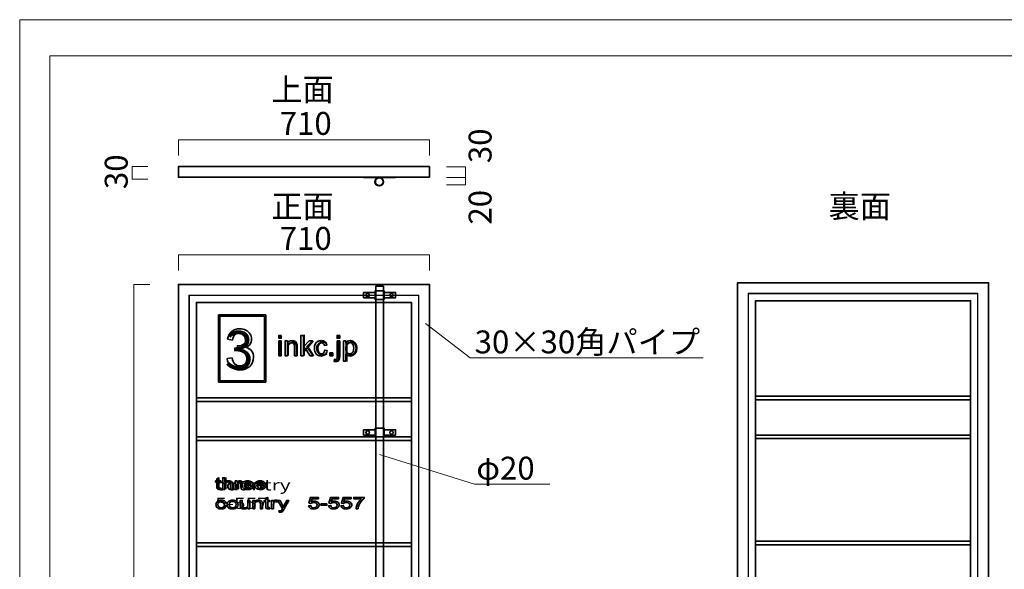
# Model space of a CAD drawing. Units: inches. Extents: x 0 to 296, y 0 to 210.
# Drawn here: x 0 to 186, y 106 to 210 of the extents above; entities that cross this region are included whole.
import ezdxf

# ---------------------------------------------------------------- set-up
doc = ezdxf.new("R2010")
doc.units = ezdxf.units.IN
doc.header["$MEASUREMENT"] = 0
doc.layers.add('レイヤー 1', color=7, linetype='Continuous')

msp = doc.modelspace()

# ---------------------------------------------------------------- linework, layer by layer
at = {"layer": 'レイヤー 1', "lineweight": 0}
for points in [[(0, 209.55), (296.33, 209.55), (296.33, 0), (0, 0), (0, 209.55)], [(0, 209.55), (296.33, 209.55), (296.33, 0), (0, 0), (0, 209.55)], [(0, 209.55), (296.33, 209.55), (296.33, 0), (0, 0), (0, 209.55)], [(0, 209.55), (296.33, 209.55), (296.33, 0), (0, 0), (0, 209.55)], [(0, 209.55), (296.33, 209.55), (296.33, 0), (0, 0), (0, 209.55)], [(0, 209.55), (296.33, 209.55), (296.33, 0), (0, 0), (0, 209.55)], [(0, 209.55), (296.33, 209.55), (296.33, 0), (0, 0), (0, 209.55)], [(0, 209.55), (296.33, 209.55), (296.33, 0), (0, 0), (0, 209.55)], [(0, 209.55), (296.33, 209.55), (296.33, 0), (0, 0), (0, 209.55)], [(0, 209.55), (296.33, 209.55), (296.33, 0), (0, 0), (0, 209.55)], [(0, 209.55), (296.33, 209.55), (296.33, 0), (0, 0), (0, 209.55)], [(0, 209.55), (296.33, 209.55), (296.33, 0), (0, 0), (0, 209.55)], [(0, 209.55), (296.33, 209.55), (296.33, 0), (0, 0), (0, 209.55)], [(0, 209.55), (296.33, 209.55), (296.33, 0), (0, 0), (0, 209.55)], [(0, 209.55), (296.33, 209.55), (296.33, 0), (0, 0), (0, 209.55)], [(0, 209.55), (296.33, 209.55), (296.33, 0), (0, 0), (0, 209.55)], [(0, 209.55), (296.33, 209.55), (296.33, 0), (0, 0), (0, 209.55)], [(67.05, 157.09), (64.89, 157.09), (64.89, 158.09), (67.05, 158.09), (67.05, 157.09)], [(68.74, 156.75), (67.07, 156.75), (67.07, 158.42), (68.74, 158.42), (68.74, 156.75)], [(68.74, 157.09), (70.9, 157.09), (70.9, 158.09), (68.74, 158.09), (68.74, 157.09)], [(46.41, 141.18), (37.51, 141.18), (37.51, 153.84), (46.41, 153.84), (46.41, 141.18)], [(37.75, 141.41), (46.17, 141.41), (46.17, 153.6), (37.75, 153.6), (37.75, 141.41)], [(67.05, 131.17), (64.89, 131.17), (64.89, 132.17), (67.05, 132.17), (67.05, 131.17)], [(68.74, 130.84), (67.07, 130.84), (67.07, 132.5), (68.74, 132.5), (68.74, 130.84)], [(68.74, 131.17), (70.9, 131.17), (70.9, 132.17), (68.74, 132.17), (68.74, 131.17)]]:
    msp.add_lwpolyline(points, dxfattribs=at)
at = {"layer": 'レイヤー 1', "color": 7, "lineweight": 18}
for points in [[(296.33, 0), (0, 0), (0, 209.55), (296.33, 209.55), (296.33, 0)], [(289.58, 202.73), (5.71, 202.73), (5.71, 22.84), (289.58, 22.84), (289.58, 202.73)], [(80.55, 181.8), (84.08, 181.8), (84.08, 178.39), (80.55, 178.39)], [(80.55, 179.78), (84.08, 179.78)], [(180.79, 29.86), (137.44, 29.86), (137.44, 157.92), (180.79, 157.92), (180.79, 29.86)], [(75.3, 29.52), (31.94, 29.52), (31.94, 157.59), (75.3, 157.59), (75.3, 29.52)], [(75.23, 29.59), (32.01, 29.59), (32.01, 157.52), (75.23, 157.52), (75.23, 29.59)], [(180.73, 29.92), (137.5, 29.92), (137.5, 157.85), (180.73, 157.85), (180.73, 29.92)], [(84.99, 145.72), (76.55, 152.22)], [(67.9, 127.53), (85.83, 121.91)]]:
    msp.add_lwpolyline(points, dxfattribs=at)
at = {"layer": 'レイヤー 1', "color": 18, "lineweight": 18}
for points in [[(29.94, 183.93), (29.94, 186.91)], [(29.94, 186.91), (77.3, 186.91)], [(77.3, 186.91), (77.3, 183.93)], [(21.22, 179.48), (21.22, 181.83)], [(21.22, 181.83), (24.2, 181.83)], [(24.2, 179.48), (21.22, 179.48)], [(29.94, 162.23), (29.94, 165.21)], [(29.94, 165.21), (77.3, 165.21)], [(77.3, 165.21), (77.3, 162.23)], [(21.56, 27.52), (21.56, 159.59)], [(21.56, 159.59), (24.54, 159.59)], [(84.99, 145.72), (128.97, 145.72)], [(85.83, 121.91), (100, 121.91)]]:
    msp.add_lwpolyline(points, dxfattribs=at)
at = {"layer": 'レイヤー 1', "color": 7, "lineweight": 35}
for points in [[(77.3, 179.82), (29.94, 179.82), (29.94, 181.83), (77.3, 181.83), (77.3, 179.82)], [(70.9, 179.75), (64.9, 179.75), (64.9, 179.82), (70.9, 179.82), (70.9, 179.75)], [(182.79, 27.85), (135.44, 27.85), (135.44, 159.92), (182.79, 159.92), (182.79, 27.85)], [(77.3, 27.52), (29.94, 27.52), (29.94, 159.59), (77.3, 159.59), (77.3, 27.52)], [(67.05, 157.09), (64.89, 157.09), (64.89, 158.09), (67.05, 158.09), (67.05, 157.09)], [(68.74, 156.75), (67.07, 156.75), (67.07, 158.42), (68.74, 158.42), (68.74, 156.75)], [(68.63, 27.85), (67.16, 27.85), (67.16, 159.25), (68.63, 159.25), (68.63, 27.85)], [(68.74, 157.09), (70.9, 157.09), (70.9, 158.09), (68.74, 158.09), (68.74, 157.09)], [(73.9, 30.92), (33.34, 30.92), (33.34, 156.19), (73.9, 156.19), (73.9, 30.92)], [(179.39, 31.26), (138.84, 31.26), (138.84, 156.52), (179.39, 156.52), (179.39, 31.26)], [(46.41, 141.18), (37.51, 141.18), (37.51, 153.84), (46.41, 153.84), (46.41, 141.18)], [(37.75, 141.41), (46.17, 141.41), (46.17, 153.6), (37.75, 153.6), (37.75, 141.41)], [(49.36, 149.99), (48.89, 149.99), (48.89, 149.45), (49.36, 149.45), (49.36, 149.99)], [(49.36, 148.93), (48.89, 148.93), (48.89, 146.15), (49.36, 146.15), (49.36, 148.93)], [(53.53, 146.15), (53.53, 147.26), (53.86, 147.57), (54.78, 146.15), (55.36, 146.15), (54.19, 147.9), (55.25, 148.93), (54.64, 148.93), (53.53, 147.8), (53.53, 149.99), (53.06, 149.99), (53.06, 146.15), (53.53, 146.15)], [(60.37, 149.99), (59.89, 149.99), (59.89, 149.44), (60.37, 149.44), (60.37, 149.99)], [(59.08, 146.69), (58.54, 146.69), (58.54, 146.15), (59.08, 146.15), (59.08, 146.69)], [(33.3, 138.18), (73.86, 138.18)], [(33.3, 137.51), (73.86, 137.51)], [(138.8, 138.51), (179.35, 138.51)], [(138.8, 137.84), (179.35, 137.84)], [(67.05, 131.17), (64.89, 131.17), (64.89, 132.17), (67.05, 132.17), (67.05, 131.17)], [(68.74, 130.84), (67.07, 130.84), (67.07, 132.5), (68.74, 132.5), (68.74, 130.84)], [(68.74, 131.17), (70.9, 131.17), (70.9, 132.17), (68.74, 132.17), (68.74, 131.17)], [(33.3, 130.84), (73.86, 130.84)], [(33.3, 130.16), (73.86, 130.16)], [(138.8, 131.17), (179.35, 131.17)], [(138.8, 130.5), (179.35, 130.5)], [(57.97, 118.19), (56.82, 118.19), (56.82, 117.92), (57.97, 117.92), (57.97, 118.19)], [(33.3, 110.82), (73.86, 110.82)], [(33.3, 110.15), (73.86, 110.15)], [(138.8, 111.15), (179.35, 111.15)], [(138.8, 110.48), (179.35, 110.48)]]:
    msp.add_lwpolyline(points, dxfattribs=at)
for points, knots in [([(68.63, 178.97), (68.63, 178.53), (68.27, 178.17), (67.83, 178.17), (67.39, 178.17), (67.03, 178.53), (67.03, 178.97), (67.03, 179.42), (67.39, 179.77), (67.83, 179.77), (68.27, 179.77), (68.63, 179.42), (68.63, 178.97)], [0, 0, 0, 0, 1, 1, 1, 2, 2, 2, 3, 3, 3, 4, 4, 4, 4]), ([(68.56, 178.97), (68.56, 178.57), (68.23, 178.24), (67.83, 178.24), (67.42, 178.24), (67.1, 178.57), (67.1, 178.97), (67.1, 179.38), (67.42, 179.71), (67.83, 179.71), (68.23, 179.71), (68.56, 179.38), (68.56, 178.97)], [0, 0, 0, 0, 1, 1, 1, 2, 2, 2, 3, 3, 3, 4, 4, 4, 4]), ([(65.97, 157.59), (65.97, 157.4), (65.82, 157.25), (65.64, 157.25), (65.45, 157.25), (65.3, 157.4), (65.3, 157.59), (65.3, 157.77), (65.45, 157.92), (65.64, 157.92), (65.82, 157.92), (65.97, 157.77), (65.97, 157.59)], [0, 0, 0, 0, 1, 1, 1, 2, 2, 2, 3, 3, 3, 4, 4, 4, 4]), ([(69.82, 157.59), (69.82, 157.4), (69.97, 157.25), (70.15, 157.25), (70.34, 157.25), (70.49, 157.4), (70.49, 157.59), (70.49, 157.77), (70.34, 157.92), (70.15, 157.92), (69.97, 157.92), (69.82, 157.77), (69.82, 157.59)], [0, 0, 0, 0, 1, 1, 1, 2, 2, 2, 3, 3, 3, 4, 4, 4, 4]), ([(39.88, 144.05), (40.32, 143.65), (40.88, 143.45), (41.55, 143.45), (42.29, 143.45), (42.9, 143.68), (43.39, 144.14), (43.87, 144.61), (44.12, 145.17), (44.12, 145.84), (44.12, 146.33), (43.99, 146.74), (43.74, 147.07), (43.49, 147.39), (43.14, 147.61), (42.69, 147.71), (43.04, 147.87), (43.3, 148.09), (43.48, 148.36), (43.65, 148.63), (43.74, 148.93), (43.74, 149.26), (43.74, 149.6), (43.65, 149.93), (43.46, 150.24), (43.28, 150.55), (43.01, 150.79), (42.66, 150.97), (42.31, 151.15), (41.93, 151.24), (41.51, 151.24), (40.91, 151.24), (40.4, 151.07), (40, 150.72), (39.59, 150.38), (39.33, 149.89), (39.22, 149.26), (39.22, 149.26), (40.15, 149.1), (40.15, 149.1), (40.22, 149.55), (40.38, 149.9), (40.62, 150.13), (40.87, 150.35), (41.17, 150.47), (41.53, 150.47), (41.9, 150.47), (42.2, 150.36), (42.43, 150.13), (42.66, 149.91), (42.78, 149.62), (42.78, 149.28), (42.78, 148.85), (42.62, 148.52), (42.3, 148.32), (41.98, 148.11), (41.62, 148), (41.23, 148), (41.19, 148), (41.14, 148.01), (41.08, 148.02), (41.08, 148.02), (40.97, 147.19), (40.97, 147.19), (41.23, 147.26), (41.45, 147.3), (41.63, 147.3), (42.06, 147.3), (42.42, 147.16), (42.7, 146.88), (42.98, 146.6), (43.12, 146.25), (43.12, 145.82), (43.12, 145.36), (42.97, 144.99), (42.67, 144.68), (42.37, 144.38), (41.99, 144.22), (41.55, 144.22), (41.18, 144.22), (40.87, 144.34), (40.61, 144.58), (40.35, 144.81), (40.17, 145.19), (40.06, 145.72), (40.06, 145.72), (39.13, 145.6), (39.13, 145.6), (39.19, 144.96), (39.44, 144.45), (39.88, 144.05)], [0, 0, 0, 0, 1, 1, 1, 2, 2, 2, 3, 3, 3, 4, 4, 4, 5, 5, 5, 6, 6, 6, 7, 7, 7, 8, 8, 8, 9, 9, 9, 10, 10, 10, 11, 11, 11, 12, 12, 12, 13, 13, 13, 14, 14, 14, 15, 15, 15, 16, 16, 16, 17, 17, 17, 18, 18, 18, 19, 19, 19, 20, 20, 20, 21, 21, 21, 22, 22, 22, 23, 23, 23, 24, 24, 24, 25, 25, 25, 26, 26, 26, 27, 27, 27, 28, 28, 28, 29, 29, 29, 30, 30, 30, 30]), ([(50.55, 146.15), (50.55, 146.15), (50.55, 147.67), (50.55, 147.67), (50.55, 148.03), (50.62, 148.27), (50.77, 148.4), (50.91, 148.52), (51.08, 148.59), (51.29, 148.59), (51.41, 148.59), (51.52, 148.56), (51.61, 148.5), (51.71, 148.44), (51.77, 148.37), (51.81, 148.27), (51.85, 148.18), (51.86, 148.04), (51.86, 147.84), (51.86, 147.84), (51.86, 146.15), (51.86, 146.15), (51.86, 146.15), (52.33, 146.15), (52.33, 146.15), (52.33, 146.15), (52.33, 147.86), (52.33, 147.86), (52.33, 148.08), (52.33, 148.23), (52.31, 148.32), (52.28, 148.45), (52.23, 148.57), (52.16, 148.67), (52.09, 148.77), (51.99, 148.84), (51.85, 148.9), (51.71, 148.96), (51.55, 148.99), (51.39, 148.99), (51, 148.99), (50.71, 148.84), (50.5, 148.54), (50.5, 148.54), (50.5, 148.93), (50.5, 148.93), (50.5, 148.93), (50.08, 148.93), (50.08, 148.93), (50.08, 148.93), (50.08, 146.15), (50.08, 146.15), (50.08, 146.15), (50.55, 146.15), (50.55, 146.15)], [0, 0, 0, 0, 1, 1, 1, 2, 2, 2, 3, 3, 3, 4, 4, 4, 5, 5, 5, 6, 6, 6, 7, 7, 7, 8, 8, 8, 9, 9, 9, 10, 10, 10, 11, 11, 11, 12, 12, 12, 13, 13, 13, 14, 14, 14, 15, 15, 15, 16, 16, 16, 17, 17, 17, 18, 18, 18, 18]), ([(57.31, 146.65), (57.19, 146.54), (57.03, 146.48), (56.85, 146.48), (56.62, 146.48), (56.43, 146.56), (56.29, 146.73), (56.14, 146.9), (56.07, 147.17), (56.07, 147.55), (56.07, 147.91), (56.15, 148.18), (56.3, 148.35), (56.44, 148.52), (56.64, 148.61), (56.87, 148.61), (57.03, 148.61), (57.16, 148.56), (57.27, 148.47), (57.38, 148.37), (57.46, 148.23), (57.51, 148.05), (57.51, 148.05), (57.96, 148.12), (57.96, 148.12), (57.91, 148.4), (57.79, 148.61), (57.59, 148.77), (57.4, 148.92), (57.16, 148.99), (56.85, 148.99), (56.62, 148.99), (56.39, 148.94), (56.19, 148.83), (55.99, 148.71), (55.84, 148.54), (55.74, 148.32), (55.64, 148.09), (55.59, 147.83), (55.59, 147.53), (55.59, 147.07), (55.7, 146.71), (55.94, 146.46), (56.17, 146.22), (56.47, 146.09), (56.85, 146.09), (57.16, 146.09), (57.41, 146.18), (57.62, 146.36), (57.83, 146.54), (57.96, 146.79), (58.01, 147.11), (58.01, 147.11), (57.54, 147.17), (57.54, 147.17), (57.51, 146.94), (57.43, 146.76), (57.31, 146.65)], [0, 0, 0, 0, 1, 1, 1, 2, 2, 2, 3, 3, 3, 4, 4, 4, 5, 5, 5, 6, 6, 6, 7, 7, 7, 8, 8, 8, 9, 9, 9, 10, 10, 10, 11, 11, 11, 12, 12, 12, 13, 13, 13, 14, 14, 14, 15, 15, 15, 16, 16, 16, 17, 17, 17, 18, 18, 18, 19, 19, 19, 19]), ([(59.67, 145.03), (59.93, 145.03), (60.12, 145.12), (60.23, 145.29), (60.32, 145.42), (60.37, 145.66), (60.37, 146), (60.37, 146), (60.37, 148.93), (60.37, 148.93), (60.37, 148.93), (59.9, 148.93), (59.9, 148.93), (59.9, 148.93), (59.9, 146.01), (59.9, 146.01), (59.9, 145.76), (59.87, 145.6), (59.82, 145.54), (59.78, 145.47), (59.71, 145.44), (59.61, 145.44), (59.56, 145.44), (59.48, 145.45), (59.39, 145.48), (59.39, 145.48), (59.3, 145.08), (59.3, 145.08), (59.42, 145.04), (59.54, 145.03), (59.67, 145.03)], [0, 0, 0, 0, 1, 1, 1, 2, 2, 2, 3, 3, 3, 4, 4, 4, 5, 5, 5, 6, 6, 6, 7, 7, 7, 8, 8, 8, 9, 9, 9, 10, 10, 10, 10]), ([(61.56, 145.09), (61.56, 145.09), (61.56, 146.44), (61.56, 146.44), (61.64, 146.34), (61.74, 146.26), (61.87, 146.19), (61.99, 146.13), (62.13, 146.09), (62.29, 146.09), (62.5, 146.09), (62.71, 146.15), (62.9, 146.27), (63.09, 146.4), (63.24, 146.57), (63.34, 146.8), (63.45, 147.02), (63.5, 147.28), (63.5, 147.56), (63.5, 147.83), (63.45, 148.07), (63.36, 148.29), (63.27, 148.52), (63.13, 148.69), (62.95, 148.81), (62.77, 148.93), (62.56, 148.99), (62.32, 148.99), (62.14, 148.99), (61.99, 148.96), (61.86, 148.89), (61.73, 148.82), (61.62, 148.71), (61.52, 148.57), (61.52, 148.57), (61.52, 148.93), (61.52, 148.93), (61.52, 148.93), (61.09, 148.93), (61.09, 148.93), (61.09, 148.93), (61.09, 145.09), (61.09, 145.09), (61.09, 145.09), (61.56, 145.09), (61.56, 145.09)], [0, 0, 0, 0, 1, 1, 1, 2, 2, 2, 3, 3, 3, 4, 4, 4, 5, 5, 5, 6, 6, 6, 7, 7, 7, 8, 8, 8, 9, 9, 9, 10, 10, 10, 11, 11, 11, 12, 12, 12, 13, 13, 13, 14, 14, 14, 15, 15, 15, 15]), ([(61.74, 148.34), (61.9, 148.53), (62.08, 148.63), (62.28, 148.63), (62.48, 148.63), (62.65, 148.54), (62.8, 148.36), (62.94, 148.19), (63.02, 147.92), (63.02, 147.57), (63.02, 147.2), (62.94, 146.92), (62.79, 146.74), (62.64, 146.57), (62.47, 146.48), (62.26, 146.48), (62.05, 146.48), (61.87, 146.56), (61.73, 146.74), (61.59, 146.91), (61.51, 147.17), (61.51, 147.53), (61.51, 147.88), (61.59, 148.16), (61.74, 148.34)], [0, 0, 0, 0, 1, 1, 1, 2, 2, 2, 3, 3, 3, 4, 4, 4, 5, 5, 5, 6, 6, 6, 7, 7, 7, 8, 8, 8, 8]), ([(65.97, 131.67), (65.97, 131.48), (65.82, 131.34), (65.64, 131.34), (65.45, 131.34), (65.3, 131.48), (65.3, 131.67), (65.3, 131.85), (65.45, 132), (65.64, 132), (65.82, 132), (65.97, 131.85), (65.97, 131.67)], [0, 0, 0, 0, 1, 1, 1, 2, 2, 2, 3, 3, 3, 4, 4, 4, 4]), ([(69.82, 131.67), (69.82, 131.48), (69.97, 131.34), (70.15, 131.34), (70.34, 131.34), (70.49, 131.48), (70.49, 131.67), (70.49, 131.85), (70.34, 132), (70.15, 132), (69.97, 132), (69.82, 131.85), (69.82, 131.67)], [0, 0, 0, 0, 1, 1, 1, 2, 2, 2, 3, 3, 3, 4, 4, 4, 4]), ([(37.79, 121.16), (37.74, 121.16), (37.7, 121.17), (37.67, 121.18), (37.64, 121.2), (37.62, 121.21), (37.6, 121.24), (37.59, 121.26), (37.58, 121.31), (37.58, 121.38), (37.58, 121.38), (37.58, 122.31), (37.58, 122.31), (37.58, 122.31), (37.96, 122.31), (37.96, 122.31), (37.96, 122.31), (37.96, 122.52), (37.96, 122.52), (37.96, 122.52), (37.58, 122.52), (37.58, 122.52), (37.58, 122.52), (37.58, 123.08), (37.58, 123.08), (37.58, 123.08), (37.21, 122.91), (37.21, 122.91), (37.21, 122.91), (37.21, 122.52), (37.21, 122.52), (37.21, 122.52), (36.94, 122.52), (36.94, 122.52), (36.94, 122.52), (36.94, 122.31), (36.94, 122.31), (36.94, 122.31), (37.21, 122.31), (37.21, 122.31), (37.21, 122.31), (37.21, 121.4), (37.21, 121.4), (37.21, 121.24), (37.23, 121.13), (37.26, 121.08), (37.29, 121.03), (37.34, 120.99), (37.42, 120.96), (37.49, 120.93), (37.6, 120.91), (37.73, 120.91), (37.81, 120.91), (37.91, 120.92), (38.01, 120.94), (38.01, 120.94), (37.96, 121.17), (37.96, 121.17), (37.89, 121.17), (37.84, 121.16), (37.79, 121.16)], [0, 0, 0, 0, 1, 1, 1, 2, 2, 2, 3, 3, 3, 4, 4, 4, 5, 5, 5, 6, 6, 6, 7, 7, 7, 8, 8, 8, 9, 9, 9, 10, 10, 10, 11, 11, 11, 12, 12, 12, 13, 13, 13, 14, 14, 14, 15, 15, 15, 16, 16, 16, 17, 17, 17, 18, 18, 18, 19, 19, 19, 20, 20, 20, 20]), ([(38.7, 120.93), (38.7, 120.93), (38.7, 121.8), (38.7, 121.8), (38.7, 121.93), (38.72, 122.02), (38.76, 122.1), (38.8, 122.17), (38.87, 122.22), (38.97, 122.26), (39.06, 122.3), (39.17, 122.33), (39.28, 122.33), (39.43, 122.33), (39.54, 122.29), (39.62, 122.23), (39.7, 122.17), (39.74, 122.07), (39.74, 121.94), (39.74, 121.94), (39.74, 120.93), (39.74, 120.93), (39.74, 120.93), (40.12, 120.93), (40.12, 120.93), (40.12, 120.93), (40.12, 121.94), (40.12, 121.94), (40.12, 122.1), (40.09, 122.21), (40.04, 122.3), (39.99, 122.38), (39.9, 122.44), (39.78, 122.49), (39.66, 122.53), (39.52, 122.56), (39.36, 122.56), (39.09, 122.56), (38.87, 122.48), (38.7, 122.34), (38.7, 122.34), (38.7, 123.12), (38.7, 123.12), (38.7, 123.12), (38.32, 123.12), (38.32, 123.12), (38.32, 123.12), (38.32, 120.93), (38.32, 120.93), (38.32, 120.93), (38.7, 120.93), (38.7, 120.93)], [0, 0, 0, 0, 1, 1, 1, 2, 2, 2, 3, 3, 3, 4, 4, 4, 5, 5, 5, 6, 6, 6, 7, 7, 7, 8, 8, 8, 9, 9, 9, 10, 10, 10, 11, 11, 11, 12, 12, 12, 13, 13, 13, 14, 14, 14, 15, 15, 15, 16, 16, 16, 17, 17, 17, 17]), ([(41.05, 120.93), (41.05, 120.93), (41.05, 121.76), (41.05, 121.76), (41.05, 121.88), (41.07, 121.98), (41.12, 122.08), (41.14, 122.14), (41.19, 122.19), (41.25, 122.23), (41.32, 122.26), (41.39, 122.28), (41.47, 122.28), (41.57, 122.28), (41.66, 122.26), (41.75, 122.22), (41.75, 122.22), (41.88, 122.47), (41.88, 122.47), (41.75, 122.53), (41.62, 122.56), (41.49, 122.56), (41.41, 122.56), (41.33, 122.54), (41.25, 122.5), (41.18, 122.47), (41.1, 122.39), (41.02, 122.28), (41.02, 122.28), (41.02, 122.52), (41.02, 122.52), (41.02, 122.52), (40.68, 122.52), (40.68, 122.52), (40.68, 122.52), (40.68, 120.93), (40.68, 120.93), (40.68, 120.93), (41.05, 120.93), (41.05, 120.93)], [0, 0, 0, 0, 1, 1, 1, 2, 2, 2, 3, 3, 3, 4, 4, 4, 5, 5, 5, 6, 6, 6, 7, 7, 7, 8, 8, 8, 9, 9, 9, 10, 10, 10, 11, 11, 11, 12, 12, 12, 13, 13, 13, 13]), ([(43.38, 121.2), (43.28, 121.15), (43.16, 121.12), (43.02, 121.12), (42.84, 121.12), (42.69, 121.17), (42.57, 121.26), (42.44, 121.35), (42.37, 121.48), (42.36, 121.66), (42.36, 121.66), (44, 121.66), (44, 121.66), (44, 121.69), (44, 121.71), (44, 121.73), (44, 121.99), (43.91, 122.2), (43.72, 122.34), (43.54, 122.48), (43.3, 122.56), (43, 122.56), (42.7, 122.56), (42.45, 122.48), (42.26, 122.34), (42.07, 122.19), (41.97, 121.98), (41.97, 121.71), (41.97, 121.46), (42.07, 121.26), (42.26, 121.11), (42.45, 120.97), (42.7, 120.9), (43.02, 120.9), (43.28, 120.9), (43.49, 120.94), (43.65, 121.03), (43.82, 121.12), (43.93, 121.25), (43.99, 121.41), (43.99, 121.41), (43.61, 121.45), (43.61, 121.45), (43.55, 121.33), (43.47, 121.25), (43.38, 121.2)], [0, 0, 0, 0, 1, 1, 1, 2, 2, 2, 3, 3, 3, 4, 4, 4, 5, 5, 5, 6, 6, 6, 7, 7, 7, 8, 8, 8, 9, 9, 9, 10, 10, 10, 11, 11, 11, 12, 12, 12, 13, 13, 13, 14, 14, 14, 15, 15, 15, 15]), ([(42.57, 122.21), (42.69, 122.29), (42.83, 122.34), (43.01, 122.34), (43.2, 122.34), (43.35, 122.28), (43.47, 122.18), (43.55, 122.11), (43.59, 122.01), (43.61, 121.88), (43.61, 121.88), (42.38, 121.88), (42.38, 121.88), (42.39, 122.02), (42.46, 122.13), (42.57, 122.21)], [0, 0, 0, 0, 1, 1, 1, 2, 2, 2, 3, 3, 3, 4, 4, 4, 5, 5, 5, 5]), ([(45.74, 121.2), (45.64, 121.15), (45.52, 121.12), (45.39, 121.12), (45.2, 121.12), (45.05, 121.17), (44.93, 121.26), (44.8, 121.35), (44.73, 121.48), (44.72, 121.66), (44.72, 121.66), (46.36, 121.66), (46.36, 121.66), (46.36, 121.69), (46.36, 121.71), (46.36, 121.73), (46.36, 121.99), (46.27, 122.2), (46.08, 122.34), (45.9, 122.48), (45.66, 122.56), (45.36, 122.56), (45.06, 122.56), (44.81, 122.48), (44.62, 122.34), (44.43, 122.19), (44.34, 121.98), (44.34, 121.71), (44.34, 121.46), (44.43, 121.26), (44.62, 121.11), (44.81, 120.97), (45.06, 120.9), (45.38, 120.9), (45.64, 120.9), (45.85, 120.94), (46.01, 121.03), (46.18, 121.12), (46.29, 121.25), (46.35, 121.41), (46.35, 121.41), (45.97, 121.45), (45.97, 121.45), (45.91, 121.33), (45.83, 121.25), (45.74, 121.2)], [0, 0, 0, 0, 1, 1, 1, 2, 2, 2, 3, 3, 3, 4, 4, 4, 5, 5, 5, 6, 6, 6, 7, 7, 7, 8, 8, 8, 9, 9, 9, 10, 10, 10, 11, 11, 11, 12, 12, 12, 13, 13, 13, 14, 14, 14, 15, 15, 15, 15]), ([(44.94, 122.21), (45.05, 122.29), (45.2, 122.34), (45.37, 122.34), (45.56, 122.34), (45.71, 122.28), (45.83, 122.18), (45.91, 122.11), (45.95, 122.01), (45.97, 121.88), (45.97, 121.88), (44.74, 121.88), (44.74, 121.88), (44.75, 122.02), (44.82, 122.13), (44.94, 122.21)], [0, 0, 0, 0, 1, 1, 1, 2, 2, 2, 3, 3, 3, 4, 4, 4, 5, 5, 5, 5]), ([(38.39, 117.55), (38.3, 117.48), (38.17, 117.45), (38.03, 117.45), (37.84, 117.45), (37.7, 117.5), (37.58, 117.59), (37.47, 117.69), (37.41, 117.85), (37.41, 118.06), (37.41, 118.27), (37.47, 118.42), (37.59, 118.52), (37.71, 118.62), (37.86, 118.66), (38.05, 118.66), (38.17, 118.66), (38.28, 118.64), (38.37, 118.58), (38.45, 118.53), (38.51, 118.45), (38.55, 118.34), (38.55, 118.34), (38.91, 118.38), (38.91, 118.38), (38.87, 118.54), (38.77, 118.67), (38.62, 118.75), (38.47, 118.84), (38.27, 118.89), (38.03, 118.89), (37.84, 118.89), (37.67, 118.85), (37.51, 118.79), (37.35, 118.73), (37.23, 118.63), (37.15, 118.5), (37.07, 118.37), (37.03, 118.22), (37.03, 118.05), (37.03, 117.79), (37.12, 117.58), (37.3, 117.44), (37.49, 117.3), (37.73, 117.23), (38.03, 117.23), (38.27, 117.23), (38.47, 117.28), (38.64, 117.38), (38.8, 117.49), (38.91, 117.63), (38.95, 117.81), (38.95, 117.81), (38.58, 117.84), (38.58, 117.84), (38.55, 117.71), (38.49, 117.61), (38.39, 117.55)], [0, 0, 0, 0, 1, 1, 1, 2, 2, 2, 3, 3, 3, 4, 4, 4, 5, 5, 5, 6, 6, 6, 7, 7, 7, 8, 8, 8, 9, 9, 9, 10, 10, 10, 11, 11, 11, 12, 12, 12, 13, 13, 13, 14, 14, 14, 15, 15, 15, 16, 16, 16, 17, 17, 17, 18, 18, 18, 19, 19, 19, 19]), ([(39.41, 117.44), (39.6, 117.3), (39.85, 117.23), (40.16, 117.23), (40.35, 117.23), (40.53, 117.26), (40.69, 117.32), (40.85, 117.39), (40.98, 117.48), (41.06, 117.6), (41.15, 117.71), (41.19, 117.87), (41.19, 118.08), (41.19, 118.33), (41.09, 118.53), (40.9, 118.67), (40.71, 118.81), (40.46, 118.89), (40.16, 118.89), (39.89, 118.89), (39.66, 118.83), (39.47, 118.71), (39.24, 118.57), (39.13, 118.35), (39.13, 118.06), (39.13, 117.79), (39.22, 117.58), (39.41, 117.44)], [0, 0, 0, 0, 1, 1, 1, 2, 2, 2, 3, 3, 3, 4, 4, 4, 5, 5, 5, 6, 6, 6, 7, 7, 7, 8, 8, 8, 9, 9, 9, 9]), ([(44.36, 117.26), (44.36, 117.26), (44.36, 118.13), (44.36, 118.13), (44.36, 118.33), (44.42, 118.47), (44.54, 118.54), (44.65, 118.62), (44.79, 118.65), (44.95, 118.65), (45.05, 118.65), (45.13, 118.64), (45.21, 118.6), (45.28, 118.57), (45.33, 118.53), (45.36, 118.47), (45.39, 118.42), (45.4, 118.34), (45.4, 118.23), (45.4, 118.23), (45.4, 117.26), (45.4, 117.26), (45.4, 117.26), (45.78, 117.26), (45.78, 117.26), (45.78, 117.26), (45.78, 118.24), (45.78, 118.24), (45.78, 118.36), (45.77, 118.45), (45.76, 118.5), (45.74, 118.58), (45.7, 118.64), (45.64, 118.7), (45.59, 118.75), (45.5, 118.8), (45.39, 118.83), (45.28, 118.87), (45.16, 118.89), (45.03, 118.89), (44.72, 118.89), (44.49, 118.8), (44.32, 118.62), (44.32, 118.62), (44.32, 118.85), (44.32, 118.85), (44.32, 118.85), (43.99, 118.85), (43.99, 118.85), (43.99, 118.85), (43.99, 117.26), (43.99, 117.26), (43.99, 117.26), (44.36, 117.26), (44.36, 117.26)], [0, 0, 0, 0, 1, 1, 1, 2, 2, 2, 3, 3, 3, 4, 4, 4, 5, 5, 5, 6, 6, 6, 7, 7, 7, 8, 8, 8, 9, 9, 9, 10, 10, 10, 11, 11, 11, 12, 12, 12, 13, 13, 13, 14, 14, 14, 15, 15, 15, 16, 16, 16, 17, 17, 17, 18, 18, 18, 18]), ([(47, 117.49), (46.95, 117.49), (46.9, 117.5), (46.87, 117.51), (46.84, 117.53), (46.82, 117.54), (46.81, 117.57), (46.8, 117.59), (46.79, 117.64), (46.79, 117.71), (46.79, 117.71), (46.79, 118.64), (46.79, 118.64), (46.79, 118.64), (47.16, 118.64), (47.16, 118.64), (47.16, 118.64), (47.16, 118.85), (47.16, 118.85), (47.16, 118.85), (46.79, 118.85), (46.79, 118.85), (46.79, 118.85), (46.79, 119.4), (46.79, 119.4), (46.79, 119.4), (46.42, 119.24), (46.42, 119.24), (46.42, 119.24), (46.42, 118.85), (46.42, 118.85), (46.42, 118.85), (46.14, 118.85), (46.14, 118.85), (46.14, 118.85), (46.14, 118.64), (46.14, 118.64), (46.14, 118.64), (46.42, 118.64), (46.42, 118.64), (46.42, 118.64), (46.42, 117.73), (46.42, 117.73), (46.42, 117.57), (46.43, 117.46), (46.46, 117.41), (46.49, 117.36), (46.55, 117.32), (46.62, 117.29), (46.7, 117.26), (46.8, 117.24), (46.94, 117.24), (47.02, 117.24), (47.11, 117.25), (47.22, 117.27), (47.22, 117.27), (47.16, 117.5), (47.16, 117.5), (47.1, 117.5), (47.04, 117.49), (47, 117.49)], [0, 0, 0, 0, 1, 1, 1, 2, 2, 2, 3, 3, 3, 4, 4, 4, 5, 5, 5, 6, 6, 6, 7, 7, 7, 8, 8, 8, 9, 9, 9, 10, 10, 10, 11, 11, 11, 12, 12, 12, 13, 13, 13, 14, 14, 14, 15, 15, 15, 16, 16, 16, 17, 17, 17, 18, 18, 18, 19, 19, 19, 20, 20, 20, 20]), ([(47.9, 117.26), (47.9, 117.26), (47.9, 118.09), (47.9, 118.09), (47.9, 118.21), (47.92, 118.31), (47.96, 118.41), (47.99, 118.47), (48.04, 118.52), (48.1, 118.55), (48.16, 118.59), (48.24, 118.61), (48.32, 118.61), (48.41, 118.61), (48.5, 118.59), (48.59, 118.55), (48.59, 118.55), (48.72, 118.8), (48.72, 118.8), (48.59, 118.86), (48.46, 118.89), (48.34, 118.89), (48.25, 118.89), (48.17, 118.87), (48.1, 118.83), (48.03, 118.8), (47.95, 118.72), (47.86, 118.61), (47.86, 118.61), (47.86, 118.85), (47.86, 118.85), (47.86, 118.85), (47.53, 118.85), (47.53, 118.85), (47.53, 118.85), (47.53, 117.26), (47.53, 117.26), (47.53, 117.26), (47.9, 117.26), (47.9, 117.26)], [0, 0, 0, 0, 1, 1, 1, 2, 2, 2, 3, 3, 3, 4, 4, 4, 5, 5, 5, 6, 6, 6, 7, 7, 7, 8, 8, 8, 9, 9, 9, 10, 10, 10, 11, 11, 11, 12, 12, 12, 13, 13, 13, 13]), ([(54.8, 117.39), (54.98, 117.28), (55.2, 117.23), (55.48, 117.23), (55.82, 117.23), (56.08, 117.31), (56.28, 117.49), (56.44, 117.64), (56.52, 117.81), (56.52, 118.01), (56.52, 118.21), (56.43, 118.38), (56.24, 118.52), (56.06, 118.65), (55.84, 118.72), (55.57, 118.72), (55.37, 118.72), (55.18, 118.67), (55, 118.58), (55, 118.58), (55.16, 119.17), (55.16, 119.17), (55.16, 119.17), (56.37, 119.17), (56.37, 119.17), (56.37, 119.17), (56.37, 119.42), (56.37, 119.42), (56.37, 119.42), (54.86, 119.42), (54.86, 119.42), (54.86, 119.42), (54.57, 118.3), (54.57, 118.3), (54.57, 118.3), (54.92, 118.27), (54.92, 118.27), (54.97, 118.33), (55.05, 118.38), (55.15, 118.42), (55.24, 118.46), (55.35, 118.48), (55.47, 118.48), (55.67, 118.48), (55.82, 118.43), (55.94, 118.34), (56.06, 118.26), (56.12, 118.14), (56.12, 117.98), (56.12, 117.82), (56.06, 117.69), (55.93, 117.59), (55.81, 117.5), (55.66, 117.45), (55.48, 117.45), (55.33, 117.45), (55.2, 117.48), (55.1, 117.55), (54.99, 117.62), (54.92, 117.72), (54.89, 117.86), (54.89, 117.86), (54.5, 117.84), (54.5, 117.84), (54.53, 117.65), (54.63, 117.5), (54.8, 117.39)], [0, 0, 0, 0, 1, 1, 1, 2, 2, 2, 3, 3, 3, 4, 4, 4, 5, 5, 5, 6, 6, 6, 7, 7, 7, 8, 8, 8, 9, 9, 9, 10, 10, 10, 11, 11, 11, 12, 12, 12, 13, 13, 13, 14, 14, 14, 15, 15, 15, 16, 16, 16, 17, 17, 17, 18, 18, 18, 19, 19, 19, 20, 20, 20, 21, 21, 21, 22, 22, 22, 22]), ([(58.58, 117.39), (58.75, 117.28), (58.98, 117.23), (59.25, 117.23), (59.59, 117.23), (59.86, 117.31), (60.05, 117.49), (60.21, 117.64), (60.29, 117.81), (60.29, 118.01), (60.29, 118.21), (60.2, 118.38), (60.02, 118.52), (59.84, 118.65), (59.61, 118.72), (59.35, 118.72), (59.15, 118.72), (58.95, 118.67), (58.77, 118.58), (58.77, 118.58), (58.94, 119.17), (58.94, 119.17), (58.94, 119.17), (60.15, 119.17), (60.15, 119.17), (60.15, 119.17), (60.15, 119.42), (60.15, 119.42), (60.15, 119.42), (58.64, 119.42), (58.64, 119.42), (58.64, 119.42), (58.34, 118.3), (58.34, 118.3), (58.34, 118.3), (58.69, 118.27), (58.69, 118.27), (58.75, 118.33), (58.82, 118.38), (58.92, 118.42), (59.02, 118.46), (59.13, 118.48), (59.25, 118.48), (59.44, 118.48), (59.6, 118.43), (59.72, 118.34), (59.84, 118.26), (59.9, 118.14), (59.9, 117.98), (59.9, 117.82), (59.83, 117.69), (59.71, 117.59), (59.58, 117.5), (59.43, 117.45), (59.25, 117.45), (59.1, 117.45), (58.98, 117.48), (58.87, 117.55), (58.76, 117.62), (58.7, 117.72), (58.67, 117.86), (58.67, 117.86), (58.28, 117.84), (58.28, 117.84), (58.3, 117.65), (58.4, 117.5), (58.58, 117.39)], [0, 0, 0, 0, 1, 1, 1, 2, 2, 2, 3, 3, 3, 4, 4, 4, 5, 5, 5, 6, 6, 6, 7, 7, 7, 8, 8, 8, 9, 9, 9, 10, 10, 10, 11, 11, 11, 12, 12, 12, 13, 13, 13, 14, 14, 14, 15, 15, 15, 16, 16, 16, 17, 17, 17, 18, 18, 18, 19, 19, 19, 20, 20, 20, 21, 21, 21, 22, 22, 22, 22]), ([(60.94, 117.39), (61.11, 117.28), (61.34, 117.23), (61.61, 117.23), (61.95, 117.23), (62.22, 117.31), (62.41, 117.49), (62.57, 117.64), (62.65, 117.81), (62.65, 118.01), (62.65, 118.21), (62.56, 118.38), (62.38, 118.52), (62.2, 118.65), (61.97, 118.72), (61.71, 118.72), (61.51, 118.72), (61.32, 118.67), (61.13, 118.58), (61.13, 118.58), (61.3, 119.17), (61.3, 119.17), (61.3, 119.17), (62.51, 119.17), (62.51, 119.17), (62.51, 119.17), (62.51, 119.42), (62.51, 119.42), (62.51, 119.42), (61, 119.42), (61, 119.42), (61, 119.42), (60.7, 118.3), (60.7, 118.3), (60.7, 118.3), (61.05, 118.27), (61.05, 118.27), (61.11, 118.33), (61.19, 118.38), (61.28, 118.42), (61.38, 118.46), (61.49, 118.48), (61.61, 118.48), (61.8, 118.48), (61.96, 118.43), (62.08, 118.34), (62.2, 118.26), (62.26, 118.14), (62.26, 117.98), (62.26, 117.82), (62.19, 117.69), (62.07, 117.59), (61.95, 117.5), (61.79, 117.45), (61.61, 117.45), (61.47, 117.45), (61.34, 117.48), (61.23, 117.55), (61.13, 117.62), (61.06, 117.72), (61.03, 117.86), (61.03, 117.86), (60.64, 117.84), (60.64, 117.84), (60.66, 117.65), (60.76, 117.5), (60.94, 117.39)], [0, 0, 0, 0, 1, 1, 1, 2, 2, 2, 3, 3, 3, 4, 4, 4, 5, 5, 5, 6, 6, 6, 7, 7, 7, 8, 8, 8, 9, 9, 9, 10, 10, 10, 11, 11, 11, 12, 12, 12, 13, 13, 13, 14, 14, 14, 15, 15, 15, 16, 16, 16, 17, 17, 17, 18, 18, 18, 19, 19, 19, 20, 20, 20, 21, 21, 21, 22, 22, 22, 22]), ([(64.51, 119.17), (64.32, 119.01), (64.14, 118.82), (63.98, 118.59), (63.81, 118.37), (63.68, 118.13), (63.59, 117.89), (63.5, 117.64), (63.45, 117.44), (63.45, 117.26), (63.45, 117.26), (63.83, 117.26), (63.83, 117.26), (63.85, 117.48), (63.9, 117.68), (63.98, 117.87), (64.08, 118.13), (64.23, 118.38), (64.42, 118.62), (64.61, 118.87), (64.8, 119.07), (64.99, 119.22), (64.99, 119.22), (64.99, 119.42), (64.99, 119.42), (64.99, 119.42), (63.02, 119.42), (63.02, 119.42), (63.02, 119.42), (63.02, 119.17), (63.02, 119.17), (63.02, 119.17), (64.51, 119.17), (64.51, 119.17)], [0, 0, 0, 0, 1, 1, 1, 2, 2, 2, 3, 3, 3, 4, 4, 4, 5, 5, 5, 6, 6, 6, 7, 7, 7, 8, 8, 8, 9, 9, 9, 10, 10, 10, 11, 11, 11, 11]), ([(39.7, 118.51), (39.82, 118.61), (39.97, 118.66), (40.16, 118.66), (40.34, 118.66), (40.5, 118.61), (40.62, 118.51), (40.74, 118.41), (40.81, 118.26), (40.81, 118.07), (40.81, 117.86), (40.75, 117.7), (40.62, 117.6), (40.5, 117.5), (40.35, 117.45), (40.16, 117.45), (39.97, 117.45), (39.82, 117.5), (39.7, 117.6), (39.57, 117.7), (39.51, 117.85), (39.51, 118.06), (39.51, 118.26), (39.57, 118.41), (39.7, 118.51)], [0, 0, 0, 0, 1, 1, 1, 2, 2, 2, 3, 3, 3, 4, 4, 4, 5, 5, 5, 6, 6, 6, 7, 7, 7, 8, 8, 8, 8]), ([(43.4, 117.26), (43.4, 117.26), (43.4, 118.85), (43.4, 118.85), (43.4, 118.85), (43.03, 118.85), (43.03, 118.85), (43.03, 118.85), (43.03, 118), (43.03, 118), (43.03, 117.86), (43.01, 117.76), (42.97, 117.69), (42.93, 117.62), (42.86, 117.56), (42.76, 117.52), (42.66, 117.48), (42.56, 117.46), (42.45, 117.46), (42.33, 117.46), (42.24, 117.48), (42.16, 117.52), (42.09, 117.56), (42.04, 117.62), (42.02, 117.69), (42, 117.73), (41.99, 117.83), (41.99, 117.97), (41.99, 117.97), (41.99, 118.85), (41.99, 118.85), (41.99, 118.85), (41.62, 118.85), (41.62, 118.85), (41.62, 118.85), (41.62, 117.87), (41.62, 117.87), (41.62, 117.75), (41.63, 117.67), (41.64, 117.62), (41.66, 117.54), (41.7, 117.47), (41.76, 117.42), (41.81, 117.36), (41.9, 117.32), (42.01, 117.28), (42.12, 117.25), (42.24, 117.23), (42.37, 117.23), (42.67, 117.23), (42.9, 117.32), (43.07, 117.5), (43.07, 117.5), (43.07, 117.26), (43.07, 117.26), (43.07, 117.26), (43.4, 117.26), (43.4, 117.26)], [0, 0, 0, 0, 1, 1, 1, 2, 2, 2, 3, 3, 3, 4, 4, 4, 5, 5, 5, 6, 6, 6, 7, 7, 7, 8, 8, 8, 9, 9, 9, 10, 10, 10, 11, 11, 11, 12, 12, 12, 13, 13, 13, 14, 14, 14, 15, 15, 15, 16, 16, 16, 17, 17, 17, 18, 18, 18, 19, 19, 19, 19]), ([(49.17, 116.62), (49.29, 116.62), (49.39, 116.64), (49.47, 116.68), (49.56, 116.72), (49.64, 116.79), (49.7, 116.88), (49.75, 116.94), (49.82, 117.06), (49.91, 117.24), (49.91, 117.24), (50.75, 118.85), (50.75, 118.85), (50.75, 118.85), (50.38, 118.85), (50.38, 118.85), (50.38, 118.85), (49.91, 117.93), (49.91, 117.93), (49.85, 117.81), (49.79, 117.69), (49.75, 117.56), (49.7, 117.69), (49.65, 117.81), (49.59, 117.93), (49.59, 117.93), (49.13, 118.85), (49.13, 118.85), (49.13, 118.85), (48.73, 118.85), (48.73, 118.85), (48.73, 118.85), (49.57, 117.26), (49.57, 117.26), (49.55, 117.23), (49.54, 117.21), (49.53, 117.19), (49.48, 117.09), (49.44, 117.02), (49.42, 116.99), (49.39, 116.96), (49.35, 116.93), (49.3, 116.91), (49.25, 116.89), (49.18, 116.88), (49.1, 116.88), (49.04, 116.88), (48.97, 116.89), (48.89, 116.91), (48.89, 116.91), (48.93, 116.65), (48.93, 116.65), (49.02, 116.63), (49.1, 116.62), (49.17, 116.62)], [0, 0, 0, 0, 1, 1, 1, 2, 2, 2, 3, 3, 3, 4, 4, 4, 5, 5, 5, 6, 6, 6, 7, 7, 7, 8, 8, 8, 9, 9, 9, 10, 10, 10, 11, 11, 11, 12, 12, 12, 13, 13, 13, 14, 14, 14, 15, 15, 15, 16, 16, 16, 17, 17, 17, 18, 18, 18, 18])]:
    msp.add_open_spline(points, degree=3, knots=knots, dxfattribs=at)
at = {"layer": 'レイヤー 1', "lineweight": 0}
for points in [[(65.97, 157.59), (65.97, 157.4), (65.82, 157.25), (65.64, 157.25), (65.45, 157.25), (65.3, 157.4), (65.3, 157.59), (65.3, 157.77), (65.45, 157.92), (65.64, 157.92), (65.82, 157.92), (65.97, 157.77), (65.97, 157.59)], [(69.82, 157.59), (69.82, 157.4), (69.97, 157.25), (70.15, 157.25), (70.34, 157.25), (70.49, 157.4), (70.49, 157.59), (70.49, 157.77), (70.34, 157.92), (70.15, 157.92), (69.97, 157.92), (69.82, 157.77), (69.82, 157.59)], [(65.97, 131.67), (65.97, 131.48), (65.82, 131.34), (65.64, 131.34), (65.45, 131.34), (65.3, 131.48), (65.3, 131.67), (65.3, 131.85), (65.45, 132), (65.64, 132), (65.82, 132), (65.97, 131.85), (65.97, 131.67)], [(69.82, 131.67), (69.82, 131.48), (69.97, 131.34), (70.15, 131.34), (70.34, 131.34), (70.49, 131.48), (70.49, 131.67), (70.49, 131.85), (70.34, 132), (70.15, 132), (69.97, 132), (69.82, 131.85), (69.82, 131.67)]]:
    msp.add_open_spline(points, degree=3, knots=[0, 0, 0, 0, 1, 1, 1, 2, 2, 2, 3, 3, 3, 4, 4, 4, 4], dxfattribs=at)

# ---------------------------------------------------------------- texts
at = {"layer": 'レイヤー 1', "color": 7, "attachment_point": 7}
for s, insert, char_height in [('\\fMS PGothic|b0|i0|c0|p34;\\W1;上面', (47.47, 194.22), 4.318), ('\\fMS PGothic|b0|i0|c0|p34;\\W1;710', (49.06, 187.82), 4.318), ('\\fMS PGothic|b0|i0|c0|p34;\\W1;正面', (47.47, 172.18), 4.318), ('\\fMS PGothic|b0|i0|c0|p34;\\W1;裏面', (152.6, 172.18), 4.318), ('\\fMS PGothic|b0|i0|c0|p34;\\W1;710', (49.06, 166.12), 4.318), ('\\fArial|b0|i0|c0|p34;\\W1;3', (38.68, 143.58), 7.2413), ('\\fMS PGothic|b0|i0|c0|p34;\\W1;30×30角パイプ ', (85.83, 146.59), 4.318), ('\\fArial|b0|i0|c0|p34;\\W1;inkc.jp', (48.54, 146.15), 3.641), ('\\fMS PGothic|b0|i0|c0|p34;\\W1;φ20', (86.14, 122.77), 4.318), ('\\fArial|b0|i0|c0|p34;\\W1.38795;three', (36.86, 120.93), 2.0801), ('\\fArial|b0|i0|c0|p34;\\W1.38795;country   5-557   ', (36.86, 117.26), 2.0801)]:
    msp.add_mtext(s, dxfattribs=dict(at, insert=insert, char_height=char_height))
at = {"layer": 'レイヤー 1', "color": 7, "char_height": 4.318, "attachment_point": 7, "rotation": 90}
for s, insert in [('\\fMS PGothic|b0|i0|c0|p34;\\W1;30', (89.02, 182.48)), ('\\fMS PGothic|b0|i0|c0|p34;\\W1;20', (89.02, 170.89))]:
    msp.add_mtext(s, dxfattribs=dict(at, insert=insert))
at = {"layer": 'レイヤー 1', "color": 29, "insert": (20.37, 177.59), "char_height": 4.318, "attachment_point": 7, "rotation": 90}
msp.add_mtext('\\fMS PGothic|b0|i0|c0|p34;\\W1;30', dxfattribs=at)

doc.saveas('drawing.dxf')
